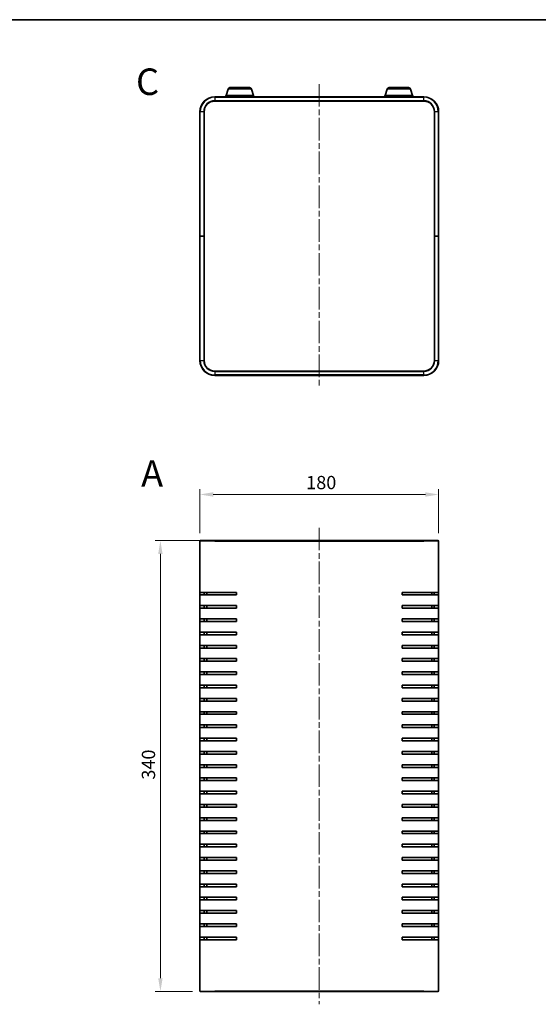
# Model space of a CAD drawing. Units: millimetres. Extents: x 43 to 5547, y 24 to 1148.
# Drawn here: x 1617 to 2008, y 405 to 1148 of the extents above; entities that cross this region are included whole.
import ezdxf

# ---------------------------------------------------------------- set-up
doc = ezdxf.new("R2010")
doc.units = ezdxf.units.MM
doc.header["$LTSCALE"] = 3
doc.linetypes.add('CHAIN', pattern=[0.3543, 0.2362, -0.0295, 0.0591, -0.0295])
for name, color, linetype, lineweight in [('Border (ISO)', 7, 'Continuous', 35), ('Dimension (ISO)', 7, 'Continuous', 18), ('Dimension (ISO) @ 1', 7, 'Continuous', 18), ('Symbol (ISO) @ 1', 7, 'Continuous', 18), ('Visible (ISO)', 7, 'Continuous', 35), ('Visible Narrow (ISO)', 7, 'Continuous', 25)]:
    doc.layers.add(name, color=color, linetype=linetype, lineweight=lineweight)
doc.layers.add('Centerline (ISO)', color=7, linetype='Continuous', lineweight=18, true_color=0x80ffff)
doc.styles.add('Note Text (TK)', font='txt')
doc.dimstyles.new('Default - Method 1b (TK)', dxfattribs={"dimscale": 3, "dimtxt": 2.5, "dimasz": 2.5, "dimexe": 1, "dimexo": 1.5, "dimgap": 1, "dimtad": 1, "dimtoh": 1, "dimrnd": 1e-08, "dimdsep": 46, "dimtxsty": 'Note Text (TK)', "dimcen": 0.09, "dimdle": 5, "dimclrd": 100, "dimclre": 100, "dimclrt": 7, "dimadec": 1, "dimazin": 1, "dimtfac": 1, "dimtmove": 0, "dimatfit": 3, "dimfxl": 0, "dimtolj": 1, "dimlwd": -1, "dimlwe": -1, "dimarcsym": 0})

# ---------------------------------------------------------------- blocks, each defined once
blk = doc.blocks.new('図面枠 tk図枠')
at = {"layer": 'Border (ISO)'}
blk.add_line((14.5, 289), (405.5, 289), dxfattribs=at)
blk = doc.blocks.new('*D26')
at = {"layer": 'Defpoints', "color": 0, "transparency": 16777216}
for p in [(1933.37, 789.93), (1753.37, 754.83), (1933.37, 754.83)]:
    blk.add_point(p, dxfattribs=at)
at = {"layer": 'Dimension (ISO)', "color": 100, "transparency": 16777216}
for p, q in [((1753.37, 760.83), (1753.37, 793.93)), ((1763.37, 789.93), (1923.37, 789.93)), ((1933.37, 760.83), (1933.37, 793.93))]:
    blk.add_line(p, q, dxfattribs=at)
for points in [[(1763.37, 791.59), (1763.37, 788.26), (1753.37, 789.93)], [(1923.37, 791.59), (1923.37, 788.26), (1933.37, 789.93)]]:
    blk.add_solid(points, dxfattribs=at)
at = {"layer": 'Dimension (ISO)', "color": 7, "transparency": 16777216, "insert": (1833.49, 798.93), "char_height": 10, "attachment_point": 4, "style": 'Note Text (TK)'}
blk.add_mtext('\\A1;180', dxfattribs=at)
blk = doc.blocks.new('*D27')
at = {"layer": 'Defpoints', "color": 0, "transparency": 16777216}
for p in [(1764.57, 755.13), (1723.58, 415.13), (1753.67, 415.13)]:
    blk.add_point(p, dxfattribs=at)
at = {"layer": 'Dimension (ISO)', "color": 100, "transparency": 16777216}
for p, q in [((1758.57, 755.13), (1719.58, 755.13)), ((1723.58, 745.13), (1723.58, 425.13)), ((1747.67, 415.13), (1719.58, 415.13))]:
    blk.add_line(p, q, dxfattribs=at)
for points in [[(1721.91, 745.13), (1725.25, 745.13), (1723.58, 755.13)], [(1721.91, 425.13), (1725.25, 425.13), (1723.58, 415.13)]]:
    blk.add_solid(points, dxfattribs=at)
at = {"layer": 'Dimension (ISO)', "color": 7, "transparency": 16777216, "insert": (1714.58, 574.84), "char_height": 10, "attachment_point": 4, "rotation": 90, "style": 'Note Text (TK)'}
blk.add_mtext('\\A1;340', dxfattribs=at)

msp = doc.modelspace()

# ---------------------------------------------------------------- linework, layer by layer
at = {"layer": 'Centerline (ISO)', "linetype": 'CHAIN', "ltscale": 23.990969}
for p, q in [((1843.374, 1099.469), (1843.374, 870.069)), ((1843.374, 764.825), (1843.374, 405.425))]:
    msp.add_line(p, q, dxfattribs=at)
at = {"layer": 'Visible (ISO)'}
for p, q in [((1774.553, 1095.7), (1773.074, 1090.769)), ((1775.99, 1096.769), (1790.758, 1096.769)), ((1792.194, 1095.7), (1793.674, 1090.769)), ((1894.553, 1095.7), (1893.074, 1090.769)), ((1895.99, 1096.769), (1910.758, 1096.769)), ((1912.194, 1095.7), (1913.674, 1090.769)), ((1922.174, 1089.769), (1764.574, 1089.769)), ((1764.574, 1086.569), (1922.174, 1086.569)), ((1793.874, 1090.769), (1772.874, 1090.769)), ((1772.874, 1089.769), (1772.874, 1090.769)), ((1793.874, 1089.769), (1793.874, 1090.769)), ((1913.874, 1090.769), (1892.874, 1090.769)), ((1892.874, 1089.769), (1892.874, 1090.769)), ((1913.874, 1089.769), (1913.874, 1090.769)), ((1753.374, 1078.569), (1753.374, 984.769)), ((1756.574, 984.769), (1756.574, 1078.569)), ((1930.174, 1078.569), (1930.174, 984.769)), ((1933.374, 984.769), (1933.374, 1078.569)), ((1753.374, 984.769), (1753.374, 890.969)), ((1753.374, 984.769), (1753.674, 984.769)), ((1753.674, 984.769), (1753.374, 984.769)), ((1756.274, 984.769), (1753.674, 984.769)), ((1756.274, 984.769), (1753.674, 984.769)), ((1756.274, 984.769), (1756.574, 984.769)), ((1756.574, 984.769), (1756.274, 984.769)), ((1756.574, 890.969), (1756.574, 984.769)), ((1930.174, 984.769), (1930.474, 984.769)), ((1930.174, 984.769), (1930.174, 890.969)), ((1930.474, 984.769), (1930.174, 984.769)), ((1930.474, 984.769), (1933.074, 984.769)), ((1930.474, 984.769), (1933.074, 984.769)), ((1933.074, 984.769), (1933.374, 984.769)), ((1933.374, 984.769), (1933.074, 984.769)), ((1933.374, 890.969), (1933.374, 984.769)), ((1922.174, 882.969), (1764.574, 882.969)), ((1764.574, 879.769), (1922.174, 879.769)), ((1753.374, 415.425), (1753.374, 754.825)), ((1753.674, 755.125), (1764.574, 755.125)), ((1922.174, 755.125), (1764.574, 755.125)), ((1922.174, 755.125), (1933.074, 755.125)), ((1933.374, 754.825), (1933.374, 415.425)), ((1753.438, 714.125), (1753.438, 716.125)), ((1764.574, 716.125), (1753.438, 716.125)), ((1753.438, 714.125), (1764.574, 714.125)), ((1756.664, 716.125), (1756.664, 714.125)), ((1758.574, 716.125), (1758.574, 714.125)), ((1764.574, 716.125), (1780.874, 716.125)), ((1780.874, 714.125), (1764.574, 714.125)), ((1780.874, 716.125), (1780.874, 714.125)), ((1905.874, 714.125), (1905.874, 716.125)), ((1905.874, 716.125), (1922.174, 716.125)), ((1922.174, 714.125), (1905.874, 714.125)), ((1933.309, 716.125), (1922.174, 716.125)), ((1922.174, 714.125), (1933.309, 714.125)), ((1928.174, 714.125), (1928.174, 716.125)), ((1930.083, 714.125), (1930.083, 716.125)), ((1933.309, 716.125), (1933.309, 714.125)), ((1753.438, 704.125), (1753.438, 706.125)), ((1764.574, 706.125), (1753.438, 706.125)), ((1756.664, 706.125), (1756.664, 704.125)), ((1758.574, 706.125), (1758.574, 704.125)), ((1764.574, 706.125), (1780.874, 706.125)), ((1780.874, 706.125), (1780.874, 704.125)), ((1905.874, 704.125), (1905.874, 706.125)), ((1905.874, 706.125), (1922.174, 706.125)), ((1933.309, 706.125), (1922.174, 706.125)), ((1928.174, 704.125), (1928.174, 706.125)), ((1930.083, 704.125), (1930.083, 706.125)), ((1933.309, 706.125), (1933.309, 704.125)), ((1753.438, 704.125), (1764.574, 704.125)), ((1780.874, 704.125), (1764.574, 704.125)), ((1922.174, 704.125), (1905.874, 704.125)), ((1922.174, 704.125), (1933.309, 704.125)), ((1753.438, 694.125), (1753.438, 696.125)), ((1764.574, 696.125), (1753.438, 696.125)), ((1753.438, 694.125), (1764.574, 694.125)), ((1756.664, 696.125), (1756.664, 694.125)), ((1758.574, 696.125), (1758.574, 694.125)), ((1764.574, 696.125), (1780.874, 696.125)), ((1780.874, 694.125), (1764.574, 694.125)), ((1780.874, 696.125), (1780.874, 694.125)), ((1905.874, 694.125), (1905.874, 696.125)), ((1905.874, 696.125), (1922.174, 696.125)), ((1922.174, 694.125), (1905.874, 694.125)), ((1933.309, 696.125), (1922.174, 696.125)), ((1922.174, 694.125), (1933.309, 694.125)), ((1928.174, 694.125), (1928.174, 696.125)), ((1930.083, 694.125), (1930.083, 696.125)), ((1933.309, 696.125), (1933.309, 694.125)), ((1753.438, 684.125), (1753.438, 686.125)), ((1764.574, 686.125), (1753.438, 686.125)), ((1753.438, 684.125), (1764.574, 684.125)), ((1756.664, 686.125), (1756.664, 684.125)), ((1758.574, 686.125), (1758.574, 684.125)), ((1764.574, 686.125), (1780.874, 686.125)), ((1780.874, 684.125), (1764.574, 684.125)), ((1780.874, 686.125), (1780.874, 684.125)), ((1905.874, 684.125), (1905.874, 686.125)), ((1905.874, 686.125), (1922.174, 686.125)), ((1922.174, 684.125), (1905.874, 684.125)), ((1933.309, 686.125), (1922.174, 686.125)), ((1922.174, 684.125), (1933.309, 684.125)), ((1928.174, 684.125), (1928.174, 686.125)), ((1930.083, 684.125), (1930.083, 686.125)), ((1933.309, 686.125), (1933.309, 684.125)), ((1753.438, 674.125), (1753.438, 676.125)), ((1764.574, 676.125), (1753.438, 676.125)), ((1756.664, 676.125), (1756.664, 674.125)), ((1758.574, 676.125), (1758.574, 674.125)), ((1764.574, 676.125), (1780.874, 676.125)), ((1780.874, 676.125), (1780.874, 674.125)), ((1905.874, 674.125), (1905.874, 676.125)), ((1905.874, 676.125), (1922.174, 676.125)), ((1933.309, 676.125), (1922.174, 676.125)), ((1928.174, 674.125), (1928.174, 676.125)), ((1930.083, 674.125), (1930.083, 676.125)), ((1933.309, 676.125), (1933.309, 674.125)), ((1753.438, 674.125), (1764.574, 674.125)), ((1780.874, 674.125), (1764.574, 674.125)), ((1922.174, 674.125), (1905.874, 674.125)), ((1922.174, 674.125), (1933.309, 674.125)), ((1753.438, 664.125), (1753.438, 666.125)), ((1764.574, 666.125), (1753.438, 666.125)), ((1753.438, 664.125), (1764.574, 664.125)), ((1756.664, 666.125), (1756.664, 664.125)), ((1758.574, 666.125), (1758.574, 664.125)), ((1764.574, 666.125), (1780.874, 666.125)), ((1780.874, 664.125), (1764.574, 664.125)), ((1780.874, 666.125), (1780.874, 664.125)), ((1905.874, 664.125), (1905.874, 666.125)), ((1905.874, 666.125), (1922.174, 666.125)), ((1922.174, 664.125), (1905.874, 664.125)), ((1933.309, 666.125), (1922.174, 666.125)), ((1922.174, 664.125), (1933.309, 664.125)), ((1928.174, 664.125), (1928.174, 666.125)), ((1930.083, 664.125), (1930.083, 666.125)), ((1933.309, 666.125), (1933.309, 664.125)), ((1753.438, 654.125), (1753.438, 656.125)), ((1764.574, 656.125), (1753.438, 656.125)), ((1753.438, 654.125), (1764.574, 654.125)), ((1756.664, 656.125), (1756.664, 654.125)), ((1758.574, 656.125), (1758.574, 654.125)), ((1764.574, 656.125), (1780.874, 656.125)), ((1780.874, 654.125), (1764.574, 654.125)), ((1780.874, 656.125), (1780.874, 654.125)), ((1905.874, 654.125), (1905.874, 656.125)), ((1905.874, 656.125), (1922.174, 656.125)), ((1922.174, 654.125), (1905.874, 654.125)), ((1933.309, 656.125), (1922.174, 656.125)), ((1922.174, 654.125), (1933.309, 654.125)), ((1928.174, 654.125), (1928.174, 656.125)), ((1930.083, 654.125), (1930.083, 656.125)), ((1933.309, 656.125), (1933.309, 654.125)), ((1753.438, 644.125), (1753.438, 646.125)), ((1764.574, 646.125), (1753.438, 646.125)), ((1756.664, 646.125), (1756.664, 644.125)), ((1758.574, 646.125), (1758.574, 644.125)), ((1764.574, 646.125), (1780.874, 646.125)), ((1780.874, 646.125), (1780.874, 644.125)), ((1905.874, 644.125), (1905.874, 646.125)), ((1905.874, 646.125), (1922.174, 646.125)), ((1933.309, 646.125), (1922.174, 646.125)), ((1928.174, 644.125), (1928.174, 646.125)), ((1930.083, 644.125), (1930.083, 646.125)), ((1933.309, 646.125), (1933.309, 644.125)), ((1753.438, 644.125), (1764.574, 644.125)), ((1780.874, 644.125), (1764.574, 644.125)), ((1922.174, 644.125), (1905.874, 644.125)), ((1922.174, 644.125), (1933.309, 644.125)), ((1753.438, 634.125), (1753.438, 636.125)), ((1764.574, 636.125), (1753.438, 636.125)), ((1753.438, 634.125), (1764.574, 634.125)), ((1756.664, 636.125), (1756.664, 634.125)), ((1758.574, 636.125), (1758.574, 634.125)), ((1764.574, 636.125), (1780.874, 636.125)), ((1780.874, 634.125), (1764.574, 634.125)), ((1780.874, 636.125), (1780.874, 634.125)), ((1905.874, 634.125), (1905.874, 636.125)), ((1905.874, 636.125), (1922.174, 636.125)), ((1922.174, 634.125), (1905.874, 634.125)), ((1933.309, 636.125), (1922.174, 636.125)), ((1922.174, 634.125), (1933.309, 634.125)), ((1928.174, 634.125), (1928.174, 636.125)), ((1930.083, 634.125), (1930.083, 636.125)), ((1933.309, 636.125), (1933.309, 634.125)), ((1753.438, 624.125), (1753.438, 626.125)), ((1764.574, 626.125), (1753.438, 626.125)), ((1753.438, 624.125), (1764.574, 624.125)), ((1756.664, 626.125), (1756.664, 624.125)), ((1758.574, 626.125), (1758.574, 624.125)), ((1764.574, 626.125), (1780.874, 626.125)), ((1780.874, 624.125), (1764.574, 624.125)), ((1780.874, 626.125), (1780.874, 624.125)), ((1905.874, 624.125), (1905.874, 626.125)), ((1905.874, 626.125), (1922.174, 626.125)), ((1922.174, 624.125), (1905.874, 624.125)), ((1933.309, 626.125), (1922.174, 626.125)), ((1922.174, 624.125), (1933.309, 624.125)), ((1928.174, 624.125), (1928.174, 626.125)), ((1930.083, 624.125), (1930.083, 626.125)), ((1933.309, 626.125), (1933.309, 624.125)), ((1753.438, 614.125), (1753.438, 616.125)), ((1764.574, 616.125), (1753.438, 616.125)), ((1753.438, 614.125), (1764.574, 614.125)), ((1756.664, 616.125), (1756.664, 614.125)), ((1758.574, 616.125), (1758.574, 614.125)), ((1764.574, 616.125), (1780.874, 616.125)), ((1780.874, 614.125), (1764.574, 614.125)), ((1780.874, 616.125), (1780.874, 614.125)), ((1905.874, 614.125), (1905.874, 616.125)), ((1905.874, 616.125), (1922.174, 616.125)), ((1922.174, 614.125), (1905.874, 614.125)), ((1933.309, 616.125), (1922.174, 616.125)), ((1922.174, 614.125), (1933.309, 614.125)), ((1928.174, 614.125), (1928.174, 616.125)), ((1930.083, 614.125), (1930.083, 616.125)), ((1933.309, 616.125), (1933.309, 614.125)), ((1753.438, 604.125), (1753.438, 606.125)), ((1764.574, 606.125), (1753.438, 606.125)), ((1753.438, 604.125), (1764.574, 604.125)), ((1756.664, 606.125), (1756.664, 604.125)), ((1758.574, 606.125), (1758.574, 604.125)), ((1764.574, 606.125), (1780.874, 606.125)), ((1780.874, 604.125), (1764.574, 604.125)), ((1780.874, 606.125), (1780.874, 604.125)), ((1905.874, 604.125), (1905.874, 606.125)), ((1905.874, 606.125), (1922.174, 606.125)), ((1922.174, 604.125), (1905.874, 604.125)), ((1933.309, 606.125), (1922.174, 606.125)), ((1922.174, 604.125), (1933.309, 604.125)), ((1928.174, 604.125), (1928.174, 606.125)), ((1930.083, 604.125), (1930.083, 606.125)), ((1933.309, 606.125), (1933.309, 604.125)), ((1753.438, 594.125), (1753.438, 596.125)), ((1764.574, 596.125), (1753.438, 596.125)), ((1753.438, 594.125), (1764.574, 594.125)), ((1756.664, 596.125), (1756.664, 594.125)), ((1758.574, 596.125), (1758.574, 594.125)), ((1764.574, 596.125), (1780.874, 596.125)), ((1780.874, 594.125), (1764.574, 594.125)), ((1780.874, 596.125), (1780.874, 594.125)), ((1905.874, 594.125), (1905.874, 596.125)), ((1905.874, 596.125), (1922.174, 596.125)), ((1922.174, 594.125), (1905.874, 594.125)), ((1933.309, 596.125), (1922.174, 596.125)), ((1922.174, 594.125), (1933.309, 594.125)), ((1928.174, 594.125), (1928.174, 596.125)), ((1930.083, 594.125), (1930.083, 596.125)), ((1933.309, 596.125), (1933.309, 594.125)), ((1753.438, 584.125), (1753.438, 586.125)), ((1764.574, 586.125), (1753.438, 586.125)), ((1753.438, 584.125), (1764.574, 584.125)), ((1756.664, 586.125), (1756.664, 584.125)), ((1758.574, 586.125), (1758.574, 584.125)), ((1764.574, 586.125), (1780.874, 586.125)), ((1780.874, 584.125), (1764.574, 584.125)), ((1780.874, 586.125), (1780.874, 584.125)), ((1905.874, 584.125), (1905.874, 586.125)), ((1905.874, 586.125), (1922.174, 586.125)), ((1922.174, 584.125), (1905.874, 584.125)), ((1933.309, 586.125), (1922.174, 586.125)), ((1922.174, 584.125), (1933.309, 584.125)), ((1928.174, 584.125), (1928.174, 586.125)), ((1930.083, 584.125), (1930.083, 586.125)), ((1933.309, 586.125), (1933.309, 584.125)), ((1753.438, 574.125), (1753.438, 576.125)), ((1764.574, 576.125), (1753.438, 576.125)), ((1753.438, 574.125), (1764.574, 574.125)), ((1756.664, 576.125), (1756.664, 574.125)), ((1758.574, 576.125), (1758.574, 574.125)), ((1764.574, 576.125), (1780.874, 576.125)), ((1780.874, 574.125), (1764.574, 574.125)), ((1780.874, 576.125), (1780.874, 574.125)), ((1905.874, 574.125), (1905.874, 576.125)), ((1905.874, 576.125), (1922.174, 576.125)), ((1922.174, 574.125), (1905.874, 574.125)), ((1933.309, 576.125), (1922.174, 576.125)), ((1922.174, 574.125), (1933.309, 574.125)), ((1928.174, 574.125), (1928.174, 576.125)), ((1930.083, 574.125), (1930.083, 576.125)), ((1933.309, 576.125), (1933.309, 574.125)), ((1753.438, 564.125), (1753.438, 566.125)), ((1764.574, 566.125), (1753.438, 566.125)), ((1756.664, 566.125), (1756.664, 564.125)), ((1758.574, 566.125), (1758.574, 564.125)), ((1764.574, 566.125), (1780.874, 566.125)), ((1780.874, 566.125), (1780.874, 564.125)), ((1905.874, 564.125), (1905.874, 566.125)), ((1905.874, 566.125), (1922.174, 566.125)), ((1933.309, 566.125), (1922.174, 566.125)), ((1928.174, 564.125), (1928.174, 566.125)), ((1930.083, 564.125), (1930.083, 566.125)), ((1933.309, 566.125), (1933.309, 564.125)), ((1753.438, 564.125), (1764.574, 564.125)), ((1780.874, 564.125), (1764.574, 564.125)), ((1922.174, 564.125), (1905.874, 564.125)), ((1922.174, 564.125), (1933.309, 564.125)), ((1753.438, 554.125), (1753.438, 556.125)), ((1764.574, 556.125), (1753.438, 556.125)), ((1753.438, 554.125), (1764.574, 554.125)), ((1756.664, 556.125), (1756.664, 554.125)), ((1758.574, 556.125), (1758.574, 554.125)), ((1764.574, 556.125), (1780.874, 556.125)), ((1780.874, 554.125), (1764.574, 554.125)), ((1780.874, 556.125), (1780.874, 554.125)), ((1905.874, 554.125), (1905.874, 556.125)), ((1905.874, 556.125), (1922.174, 556.125)), ((1922.174, 554.125), (1905.874, 554.125)), ((1933.309, 556.125), (1922.174, 556.125)), ((1922.174, 554.125), (1933.309, 554.125)), ((1928.174, 554.125), (1928.174, 556.125)), ((1930.083, 554.125), (1930.083, 556.125)), ((1933.309, 556.125), (1933.309, 554.125)), ((1753.438, 544.125), (1753.438, 546.125)), ((1764.574, 546.125), (1753.438, 546.125)), ((1753.438, 544.125), (1764.574, 544.125)), ((1756.664, 546.125), (1756.664, 544.125)), ((1758.574, 546.125), (1758.574, 544.125)), ((1764.574, 546.125), (1780.874, 546.125)), ((1780.874, 544.125), (1764.574, 544.125)), ((1780.874, 546.125), (1780.874, 544.125)), ((1905.874, 544.125), (1905.874, 546.125)), ((1905.874, 546.125), (1922.174, 546.125)), ((1922.174, 544.125), (1905.874, 544.125)), ((1933.309, 546.125), (1922.174, 546.125)), ((1922.174, 544.125), (1933.309, 544.125)), ((1928.174, 544.125), (1928.174, 546.125)), ((1930.083, 544.125), (1930.083, 546.125)), ((1933.309, 546.125), (1933.309, 544.125)), ((1753.438, 534.125), (1753.438, 536.125)), ((1764.574, 536.125), (1753.438, 536.125)), ((1756.664, 536.125), (1756.664, 534.125)), ((1758.574, 536.125), (1758.574, 534.125)), ((1764.574, 536.125), (1780.874, 536.125)), ((1780.874, 536.125), (1780.874, 534.125)), ((1905.874, 534.125), (1905.874, 536.125)), ((1905.874, 536.125), (1922.174, 536.125)), ((1933.309, 536.125), (1922.174, 536.125)), ((1928.174, 534.125), (1928.174, 536.125)), ((1930.083, 534.125), (1930.083, 536.125)), ((1933.309, 536.125), (1933.309, 534.125)), ((1753.438, 534.125), (1764.574, 534.125)), ((1780.874, 534.125), (1764.574, 534.125)), ((1922.174, 534.125), (1905.874, 534.125)), ((1922.174, 534.125), (1933.309, 534.125)), ((1753.438, 524.125), (1753.438, 526.125)), ((1764.574, 526.125), (1753.438, 526.125)), ((1753.438, 524.125), (1764.574, 524.125)), ((1756.664, 526.125), (1756.664, 524.125)), ((1758.574, 526.125), (1758.574, 524.125)), ((1764.574, 526.125), (1780.874, 526.125)), ((1780.874, 524.125), (1764.574, 524.125)), ((1780.874, 526.125), (1780.874, 524.125)), ((1905.874, 524.125), (1905.874, 526.125)), ((1905.874, 526.125), (1922.174, 526.125)), ((1922.174, 524.125), (1905.874, 524.125)), ((1933.309, 526.125), (1922.174, 526.125)), ((1922.174, 524.125), (1933.309, 524.125)), ((1928.174, 524.125), (1928.174, 526.125)), ((1930.083, 524.125), (1930.083, 526.125)), ((1933.309, 526.125), (1933.309, 524.125)), ((1753.438, 514.125), (1753.438, 516.125)), ((1764.574, 516.125), (1753.438, 516.125)), ((1753.438, 514.125), (1764.574, 514.125)), ((1756.664, 516.125), (1756.664, 514.125)), ((1758.574, 516.125), (1758.574, 514.125)), ((1764.574, 516.125), (1780.874, 516.125)), ((1780.874, 514.125), (1764.574, 514.125)), ((1780.874, 516.125), (1780.874, 514.125)), ((1905.874, 514.125), (1905.874, 516.125)), ((1905.874, 516.125), (1922.174, 516.125)), ((1922.174, 514.125), (1905.874, 514.125)), ((1933.309, 516.125), (1922.174, 516.125)), ((1922.174, 514.125), (1933.309, 514.125)), ((1928.174, 514.125), (1928.174, 516.125)), ((1930.083, 514.125), (1930.083, 516.125)), ((1933.309, 516.125), (1933.309, 514.125)), ((1753.438, 504.125), (1753.438, 506.125)), ((1764.574, 506.125), (1753.438, 506.125)), ((1756.664, 506.125), (1756.664, 504.125)), ((1758.574, 506.125), (1758.574, 504.125)), ((1764.574, 506.125), (1780.874, 506.125)), ((1780.874, 506.125), (1780.874, 504.125)), ((1905.874, 504.125), (1905.874, 506.125)), ((1905.874, 506.125), (1922.174, 506.125)), ((1933.309, 506.125), (1922.174, 506.125)), ((1928.174, 504.125), (1928.174, 506.125)), ((1930.083, 504.125), (1930.083, 506.125)), ((1933.309, 506.125), (1933.309, 504.125)), ((1753.438, 504.125), (1764.574, 504.125)), ((1780.874, 504.125), (1764.574, 504.125)), ((1922.174, 504.125), (1905.874, 504.125)), ((1922.174, 504.125), (1933.309, 504.125)), ((1753.438, 494.125), (1753.438, 496.125)), ((1764.574, 496.125), (1753.438, 496.125)), ((1753.438, 494.125), (1764.574, 494.125)), ((1756.664, 496.125), (1756.664, 494.125)), ((1758.574, 496.125), (1758.574, 494.125)), ((1764.574, 496.125), (1780.874, 496.125)), ((1780.874, 494.125), (1764.574, 494.125)), ((1780.874, 496.125), (1780.874, 494.125)), ((1905.874, 494.125), (1905.874, 496.125)), ((1905.874, 496.125), (1922.174, 496.125)), ((1922.174, 494.125), (1905.874, 494.125)), ((1933.309, 496.125), (1922.174, 496.125)), ((1922.174, 494.125), (1933.309, 494.125)), ((1928.174, 494.125), (1928.174, 496.125)), ((1930.083, 494.125), (1930.083, 496.125)), ((1933.309, 496.125), (1933.309, 494.125)), ((1753.438, 484.125), (1753.438, 486.125)), ((1764.574, 486.125), (1753.438, 486.125)), ((1753.438, 484.125), (1764.574, 484.125)), ((1756.664, 486.125), (1756.664, 484.125)), ((1758.574, 486.125), (1758.574, 484.125)), ((1764.574, 486.125), (1780.874, 486.125)), ((1780.874, 484.125), (1764.574, 484.125)), ((1780.874, 486.125), (1780.874, 484.125)), ((1905.874, 484.125), (1905.874, 486.125)), ((1905.874, 486.125), (1922.174, 486.125)), ((1922.174, 484.125), (1905.874, 484.125)), ((1933.309, 486.125), (1922.174, 486.125)), ((1922.174, 484.125), (1933.309, 484.125)), ((1928.174, 484.125), (1928.174, 486.125)), ((1930.083, 484.125), (1930.083, 486.125)), ((1933.309, 486.125), (1933.309, 484.125)), ((1753.438, 474.125), (1753.438, 476.125)), ((1764.574, 476.125), (1753.438, 476.125)), ((1756.664, 476.125), (1756.664, 474.125)), ((1758.574, 476.125), (1758.574, 474.125)), ((1764.574, 476.125), (1780.874, 476.125)), ((1780.874, 476.125), (1780.874, 474.125)), ((1905.874, 474.125), (1905.874, 476.125)), ((1905.874, 476.125), (1922.174, 476.125)), ((1933.309, 476.125), (1922.174, 476.125)), ((1928.174, 474.125), (1928.174, 476.125)), ((1930.083, 474.125), (1930.083, 476.125)), ((1933.309, 476.125), (1933.309, 474.125)), ((1753.438, 474.125), (1764.574, 474.125)), ((1780.874, 474.125), (1764.574, 474.125)), ((1922.174, 474.125), (1905.874, 474.125)), ((1922.174, 474.125), (1933.309, 474.125)), ((1753.438, 464.125), (1753.438, 466.125)), ((1764.574, 466.125), (1753.438, 466.125)), ((1753.438, 464.125), (1764.574, 464.125)), ((1756.664, 466.125), (1756.664, 464.125)), ((1758.574, 466.125), (1758.574, 464.125)), ((1764.574, 466.125), (1780.874, 466.125)), ((1780.874, 464.125), (1764.574, 464.125)), ((1780.874, 466.125), (1780.874, 464.125)), ((1905.874, 464.125), (1905.874, 466.125)), ((1905.874, 466.125), (1922.174, 466.125)), ((1922.174, 464.125), (1905.874, 464.125)), ((1933.309, 466.125), (1922.174, 466.125)), ((1922.174, 464.125), (1933.309, 464.125)), ((1928.174, 464.125), (1928.174, 466.125)), ((1930.083, 464.125), (1930.083, 466.125)), ((1933.309, 466.125), (1933.309, 464.125)), ((1753.438, 454.125), (1753.438, 456.125)), ((1764.574, 456.125), (1753.438, 456.125)), ((1753.438, 454.125), (1764.574, 454.125)), ((1756.664, 456.125), (1756.664, 454.125)), ((1758.574, 456.125), (1758.574, 454.125)), ((1764.574, 456.125), (1780.874, 456.125)), ((1780.874, 454.125), (1764.574, 454.125)), ((1780.874, 456.125), (1780.874, 454.125)), ((1905.874, 454.125), (1905.874, 456.125)), ((1905.874, 456.125), (1922.174, 456.125)), ((1922.174, 454.125), (1905.874, 454.125)), ((1933.309, 456.125), (1922.174, 456.125)), ((1922.174, 454.125), (1933.309, 454.125)), ((1928.174, 454.125), (1928.174, 456.125)), ((1930.083, 454.125), (1930.083, 456.125)), ((1933.309, 456.125), (1933.309, 454.125)), ((1764.574, 415.125), (1753.674, 415.125)), ((1764.574, 415.125), (1922.174, 415.125)), ((1933.074, 415.125), (1922.174, 415.125))]:
    msp.add_line(p, q, dxfattribs=at)
for centre, radius, start, end in [((1775.99, 1095.269), 1.5, 90, 163.300756), ((1790.758, 1095.269), 1.5, 16.699244, 90), ((1895.99, 1095.269), 1.5, 90, 163.300756), ((1910.758, 1095.269), 1.5, 16.699244, 90), ((1764.574, 1078.569), 11.2, 90, 180), ((1764.574, 1078.569), 8, 90, 180), ((1922.174, 1078.569), 11.2, 0, 90), ((1922.174, 1078.569), 8, 0, 90), ((1764.574, 890.969), 11.2, 180, 270), ((1764.574, 890.969), 8, 180, 270), ((1922.174, 890.969), 8, 270, 0), ((1922.174, 890.969), 11.2, 270, 0), ((1753.674, 754.825), 0.3, 90, 180), ((1933.074, 754.825), 0.3, 0, 90), ((1753.674, 415.425), 0.3, 180, 270), ((1933.074, 415.425), 0.3, 270, 0)]:
    msp.add_arc(centre, radius, start, end, dxfattribs=at)
at = {"layer": 'Visible Narrow (ISO)'}
for p, q in [((1792.194, 1095.7), (1774.553, 1095.7)), ((1912.194, 1095.7), (1894.553, 1095.7)), ((1764.574, 1089.469), (1764.574, 1089.769)), ((1764.574, 1089.469), (1922.174, 1089.469)), ((1764.574, 1089.469), (1764.574, 1086.869)), ((1922.174, 1086.869), (1764.574, 1086.869)), ((1764.574, 1086.569), (1764.574, 1086.869)), ((1922.174, 1089.469), (1922.174, 1089.769)), ((1922.174, 1086.869), (1922.174, 1089.469)), ((1922.174, 1086.569), (1922.174, 1086.869)), ((1753.674, 1078.569), (1753.374, 1078.569)), ((1753.674, 984.769), (1753.674, 1078.569)), ((1756.274, 1078.569), (1753.674, 1078.569)), ((1756.274, 1078.569), (1756.274, 984.769)), ((1756.574, 1078.569), (1756.274, 1078.569)), ((1930.174, 1078.569), (1930.474, 1078.569)), ((1930.474, 984.769), (1930.474, 1078.569)), ((1933.074, 1078.569), (1930.474, 1078.569)), ((1933.074, 1078.569), (1933.374, 1078.569)), ((1933.074, 1078.569), (1933.074, 984.769)), ((1753.674, 890.969), (1753.674, 984.769)), ((1756.274, 984.769), (1756.274, 890.969)), ((1930.474, 890.969), (1930.474, 984.769)), ((1933.074, 984.769), (1933.074, 890.969)), ((1753.674, 890.969), (1753.374, 890.969)), ((1753.674, 890.969), (1756.274, 890.969)), ((1756.574, 890.969), (1756.274, 890.969)), ((1930.174, 890.969), (1930.474, 890.969)), ((1930.474, 890.969), (1933.074, 890.969)), ((1933.074, 890.969), (1933.374, 890.969)), ((1764.574, 882.969), (1764.574, 882.669)), ((1764.574, 882.669), (1922.174, 882.669)), ((1764.574, 882.669), (1764.574, 880.069)), ((1764.574, 880.069), (1764.574, 879.769)), ((1922.174, 880.069), (1764.574, 880.069)), ((1922.174, 882.969), (1922.174, 882.669)), ((1922.174, 880.069), (1922.174, 882.669)), ((1922.174, 880.069), (1922.174, 879.769)), ((1764.574, 754.825), (1753.374, 754.825)), ((1764.574, 754.825), (1922.174, 754.825)), ((1933.374, 754.825), (1922.174, 754.825)), ((1753.374, 415.425), (1764.574, 415.425)), ((1922.174, 415.425), (1764.574, 415.425)), ((1922.174, 415.425), (1933.374, 415.425))]:
    msp.add_line(p, q, dxfattribs=at)
for centre, radius, start, end in [((1764.574, 1078.569), 10.9, 90, 180), ((1764.574, 1078.569), 8.3, 90, 180), ((1922.174, 1078.569), 10.9, 0, 90), ((1922.174, 1078.569), 8.3, 0, 90), ((1764.574, 890.969), 10.9, 180, 270), ((1764.574, 890.969), 8.3, 180, 270), ((1922.174, 890.969), 10.9, 270, 0), ((1922.174, 890.969), 8.3, 270, 0)]:
    msp.add_arc(centre, radius, start, end, dxfattribs=at)

# ---------------------------------------------------------------- block references
at = {"xscale": 4, "yscale": 4, "zscale": 4}
msp.add_blockref('図面枠 tk図枠', (1168.5, -8), dxfattribs=at)

# ---------------------------------------------------------------- texts
at = {"layer": 'Symbol (ISO) @ 1', "color": 7, "char_height": 20, "attachment_point": 4, "line_spacing_factor": 1.5, "style": 'Note Text (TK)'}
for s, insert, width in [('{\\fArial|b1|i0;\\H20.0000;C}', (1705.189, 1101.218), 20.18293), ('{\\fArial|b1|i0;\\H20.0000;A}', (1709.042, 805.737), 20.53896)]:
    msp.add_mtext(s, dxfattribs=dict(at, insert=insert, width=width))

# ---------------------------------------------------------------- dimensions: what is measured, and where the dimension line sits
at = {"layer": 'Dimension (ISO) @ 1', "color": 100, "true_color": 0x00ff3f}
dim = msp.add_linear_dim(base=(1933.374, 789.927), p1=(1753.374, 754.825), p2=(1933.374, 754.825), dimstyle='Default - Method 1b (TK)', override={"dimscale": 1, "dimtxt": 10, "dimasz": 10, "dimexe": 4, "dimexo": 6, "dimgap": 4, "dimtoh": 0, "dimdec": 2, "dimcen": 0.36, "dimtp": 0, "dimtm": 0, "dimtdec": 2, "dimtix": 0, "dimtofl": 0, "dimtmove": 0, "dimatfit": 1}, dxfattribs=at)
dim.commit()
dim.dimension.update_dxf_attribs({"geometry": '*D26', "text_midpoint": (1843.374, 789.927), "dimtype": 128})
dim = msp.add_linear_dim(base=(1723.582, 415.125), p1=(1764.574, 755.125), p2=(1753.674, 415.125), angle=90, dimstyle='Default - Method 1b (TK)', override={"dimscale": 1, "dimtxt": 10, "dimasz": 10, "dimexe": 4, "dimexo": 6, "dimgap": 4, "dimtoh": 0, "dimdec": 2, "dimcen": 0.36, "dimtp": 0, "dimtm": 0, "dimtdec": 2, "dimtix": 0, "dimtofl": 0, "dimtmove": 0, "dimatfit": 1}, dxfattribs=at)
dim.commit()
dim.dimension.update_dxf_attribs({"geometry": '*D27', "text_midpoint": (1723.582, 585.125), "dimtype": 128})

doc.saveas('drawing.dxf')
